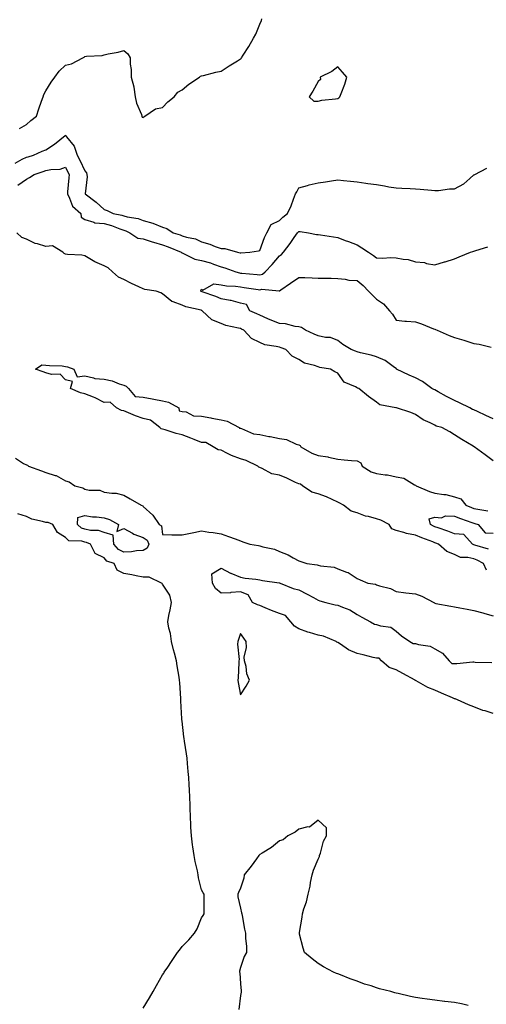
# Model space of a CAD drawing. Units: inches. Extents: x 952643 to 955283, y 7255658 to 7258298.
# Drawn here: x 953565 to 953804, y 7256575 to 7257081 of the extents above; entities that cross this region are included whole.
import ezdxf

# ---------------------------------------------------------------- set-up
doc = ezdxf.new("R2010")
doc.units = ezdxf.units.IN
doc.header["$MEASUREMENT"] = 0
doc.layers.add('Contour_95267255', color=7, linetype='Continuous', true_color=0xa99f1d)

msp = doc.modelspace()

# ---------------------------------------------------------------- linework, layer by layer
at = {"layer": 'Contour_95267255'}
for points in [[(953564.46, 7257025.51, 3191), (953568.05, 7257027.64, 3191), (953570.35, 7257029.62, 3191), (953573.14, 7257031.92, 3191), (953574.32, 7257035.65, 3191), (953575.76, 7257039.63, 3191), (953576.54, 7257041.92, 3191), (953577.01, 7257042.96, 3191), (953578.05, 7257044.93, 3191), (953580.65, 7257049.32, 3191), (953582.59, 7257051.92, 3191), (953584.88, 7257055.09, 3191), (953588.05, 7257058.11, 3191), (953591.12, 7257058.85, 3191), (953597.09, 7257061.92, 3191), (953597.66, 7257062.31, 3191), (953598.05, 7257062.63, 3191), (953598.94, 7257062.81, 3191), (953606.87, 7257063.1, 3191), (953608.05, 7257063.47, 3191), (953610.08, 7257063.95, 3191), (953615.21, 7257064.76, 3191), (953618.05, 7257065.6, 3191), (953620.13, 7257064, 3191), (953621.34, 7257061.92, 3191), (953621.34, 7257058.63, 3191), (953621.94, 7257055.81, 3191), (953621.91, 7257051.92, 3191), (953623.15, 7257047.02, 3191), (953623.15, 7257046.82, 3191), (953623.97, 7257041.92, 3191), (953624.67, 7257038.54, 3191), (953627.15, 7257032.82, 3191), (953627.42, 7257031.92, 3191), (953627.59, 7257031.46, 3191), (953628.05, 7257031.3, 3191), (953628.37, 7257031.6, 3191), (953628.96, 7257031.92, 3191), (953634.3, 7257035.67, 3191), (953638.05, 7257036.28, 3191), (953640.73, 7257039.24, 3191), (953643.98, 7257041.92, 3191), (953645.81, 7257044.16, 3191), (953648.05, 7257045.46, 3191), (953651.59, 7257048.38, 3191), (953656.91, 7257051.92, 3191), (953657.51, 7257052.46, 3191), (953658.05, 7257052.68, 3191), (953659.02, 7257052.89, 3191), (953665.37, 7257054.6, 3191), (953668.05, 7257055.07, 3191), (953672.17, 7257057.8, 3191), (953676.53, 7257060.4, 3191), (953678.05, 7257061.33, 3191), (953678.36, 7257061.61, 3191), (953678.52, 7257061.92, 3191), (953679.37, 7257063.24, 3191), (953682.34, 7257067.63, 3191), (953684.69, 7257071.92, 3191), (953685.87, 7257074.1, 3191), (953688.05, 7257079.12, 3191), (953688.86, 7257081.11, 3191), (953689.08, 7257081.92, 3191)], [(953562.15, 7257007.82, 3190), (953565.89, 7257009.76, 3190), (953568.05, 7257010.77, 3190), (953568.92, 7257011.05, 3190), (953571.57, 7257011.92, 3190), (953576.09, 7257013.88, 3190), (953578.05, 7257014.62, 3190), (953582.49, 7257017.48, 3190), (953587.91, 7257021.92, 3190), (953587.97, 7257022, 3190), (953588.05, 7257022.09, 3190), (953588.15, 7257022.02, 3190), (953588.22, 7257021.92, 3190), (953588.62, 7257021.35, 3190), (953592.6, 7257016.47, 3190), (953594.07, 7257011.92, 3190), (953595.42, 7257009.29, 3190), (953598.05, 7257003.77, 3190), (953598.83, 7257002.7, 3190), (953599.11, 7257001.92, 3190), (953599.2, 7257000.77, 3190), (953598.16, 7256992.03, 3190), (953598.17, 7256991.92, 3190), (953603.89, 7256987.76, 3190), (953608.05, 7256983.94, 3190), (953609.58, 7256983.45, 3190), (953612.63, 7256981.92, 3190), (953617.09, 7256980.96, 3190), (953618.05, 7256980.65, 3190), (953619.81, 7256980.16, 3190), (953625.43, 7256979.3, 3190), (953628.05, 7256978.3, 3190), (953633.04, 7256976.91, 3190), (953633.07, 7256976.9, 3190), (953638.05, 7256974.92, 3190), (953640.25, 7256974.12, 3190), (953643.4, 7256971.92, 3190), (953646.97, 7256970.84, 3190), (953648.05, 7256970.42, 3190), (953650.3, 7256969.67, 3190), (953654.94, 7256968.81, 3190), (953658.05, 7256967.24, 3190), (953662.23, 7256966.1, 3190), (953665.01, 7256964.96, 3190), (953668.05, 7256963.92, 3190), (953669.99, 7256963.86, 3190), (953676.48, 7256961.92, 3190), (953677.86, 7256961.73, 3190), (953678.05, 7256961.68, 3190), (953678.3, 7256961.67, 3190), (953682.89, 7256961.92, 3190), (953687.37, 7256962.6, 3190), (953688.05, 7256962.85, 3190), (953690.38, 7256969.59, 3190), (953691.67, 7256971.92, 3190), (953693.84, 7256976.13, 3190), (953698.05, 7256978.35, 3190), (953699.92, 7256980.05, 3190), (953702.21, 7256981.92, 3190), (953704.18, 7256985.79, 3190), (953705.33, 7256989.2, 3190), (953706.43, 7256991.92, 3190), (953706.97, 7256993, 3190), (953708.05, 7256995.14, 3190), (953712.45, 7256996.32, 3190), (953713.34, 7256996.63, 3190), (953718.05, 7256997.65, 3190), (953721.75, 7256998.22, 3190), (953724.85, 7256998.72, 3190), (953728.05, 7256999.21, 3190), (953731.11, 7256998.86, 3190), (953734.67, 7256998.54, 3190), (953738.05, 7256998.13, 3190), (953742.47, 7256997.5, 3190), (953743.48, 7256997.35, 3190), (953748.05, 7256996.7, 3190), (953752.15, 7256996.02, 3190), (953754.33, 7256995.64, 3190), (953758.05, 7256995.02, 3190), (953760.98, 7256994.85, 3190), (953765.33, 7256994.64, 3190), (953768.05, 7256994.49, 3190), (953770.49, 7256994.36, 3190), (953776.19, 7256993.78, 3190), (953778.05, 7256993.67, 3190), (953779.89, 7256993.76, 3190), (953785.47, 7256994.5, 3190), (953788.05, 7256994.61, 3190), (953792.9, 7256997.07, 3190), (953796.04, 7256999.91, 3190), (953798.05, 7257001.67, 3190), (953798.22, 7257001.75, 3190), (953798.5, 7257001.92, 3190), (953804.76, 7257005.21, 3190)], [(953563.54, 7256996.43, 3189), (953568.05, 7256999.6, 3189), (953569.55, 7257000.42, 3189), (953571.91, 7257001.92, 3189), (953576.55, 7257003.42, 3189), (953578.05, 7257003.91, 3189), (953580.62, 7257004.49, 3189), (953585.37, 7257004.6, 3189), (953588.05, 7257005.62, 3189), (953589.33, 7257003.2, 3189), (953589.95, 7257001.92, 3189), (953589.81, 7257000.16, 3189), (953589.14, 7256993.01, 3189), (953589.06, 7256991.92, 3189), (953590.2, 7256989.77, 3189), (953591.73, 7256985.6, 3189), (953595.9, 7256981.92, 3189), (953596.14, 7256980.01, 3189), (953598.05, 7256978.72, 3189), (953602.6, 7256977.37, 3189), (953603.12, 7256976.99, 3189), (953608.05, 7256976.67, 3189), (953611.76, 7256975.63, 3189), (953616.03, 7256973.94, 3189), (953618.05, 7256973.26, 3189), (953619.1, 7256972.97, 3189), (953621.24, 7256971.92, 3189), (953625.27, 7256969.14, 3189), (953628.05, 7256968.78, 3189), (953632.59, 7256967.38, 3189), (953633.28, 7256967.15, 3189), (953638.05, 7256965.77, 3189), (953640.91, 7256964.78, 3189), (953647.65, 7256961.92, 3189), (953647.86, 7256961.73, 3189), (953648.05, 7256961.68, 3189), (953648.41, 7256961.56, 3189), (953654.58, 7256958.45, 3189), (953658.05, 7256957.78, 3189), (953662.6, 7256956.47, 3189), (953664.15, 7256955.82, 3189), (953668.05, 7256954.44, 3189), (953670.1, 7256953.97, 3189), (953675.71, 7256951.92, 3189), (953677.49, 7256951.36, 3189), (953678.05, 7256951.28, 3189), (953678.78, 7256951.19, 3189), (953686.62, 7256950.49, 3189), (953688.05, 7256950.32, 3189), (953689.32, 7256950.65, 3189), (953690.79, 7256951.92, 3189), (953694.33, 7256955.64, 3189), (953698.05, 7256960.04, 3189), (953699.19, 7256960.78, 3189), (953700.26, 7256961.92, 3189), (953703.57, 7256966.4, 3189), (953705.73, 7256969.6, 3189), (953707.33, 7256971.92, 3189), (953707.7, 7256972.27, 3189), (953708.05, 7256972.55, 3189), (953708.73, 7256972.6, 3189), (953713.02, 7256971.92, 3189), (953717.2, 7256971.07, 3189), (953718.05, 7256970.99, 3189), (953719.12, 7256970.85, 3189), (953725.93, 7256969.8, 3189), (953728.05, 7256969.52, 3189), (953731.91, 7256968.06, 3189), (953733.55, 7256967.42, 3189), (953738.05, 7256965.82, 3189), (953740.42, 7256964.29, 3189), (953743.9, 7256961.92, 3189), (953746.37, 7256960.24, 3189), (953748.05, 7256959.07, 3189), (953751.09, 7256958.88, 3189), (953755.39, 7256959.26, 3189), (953758.05, 7256959.04, 3189), (953761.65, 7256958.32, 3189), (953764.3, 7256958.17, 3189), (953768.05, 7256957.1, 3189), (953772.75, 7256956.62, 3189), (953773.77, 7256956.2, 3189), (953778.05, 7256955.44, 3189), (953782.95, 7256957.02, 3189), (953783.23, 7256957.1, 3189), (953788.05, 7256958.55, 3189), (953790.41, 7256959.56, 3189), (953796.25, 7256961.92, 3189), (953797.6, 7256962.37, 3189), (953798.05, 7256962.55, 3189), (953798.99, 7256962.86, 3189), (953805.17, 7256964.8, 3189)], [(953808.05, 7256854.74, 3189), (953803.88, 7256857.75, 3189), (953798.27, 7256861.92, 3189), (953798.12, 7256861.99, 3189), (953798.05, 7256862.1, 3189), (953797.62, 7256862.35, 3189), (953791.86, 7256865.73, 3189), (953788.05, 7256868.06, 3189), (953785.72, 7256869.59, 3189), (953781.55, 7256871.92, 3189), (953778.66, 7256872.53, 3189), (953778.05, 7256873.14, 3189), (953775.67, 7256874.3, 3189), (953771.92, 7256875.79, 3189), (953768.05, 7256878.54, 3189), (953765.64, 7256879.51, 3189), (953758.33, 7256881.92, 3189), (953758.08, 7256881.95, 3189), (953758.05, 7256881.96, 3189), (953757.98, 7256881.99, 3189), (953749.7, 7256883.57, 3189), (953748.05, 7256884.82, 3189), (953743.85, 7256887.72, 3189), (953738.9, 7256891.92, 3189), (953738.26, 7256892.13, 3189), (953738.05, 7256892.24, 3189), (953737.27, 7256892.7, 3189), (953731.34, 7256895.21, 3189), (953728.05, 7256899.77, 3189), (953726.65, 7256900.52, 3189), (953724.29, 7256901.92, 3189), (953718.91, 7256902.78, 3189), (953718.05, 7256903.1, 3189), (953716.17, 7256903.8, 3189), (953711.06, 7256904.93, 3189), (953708.05, 7256906.78, 3189), (953704.62, 7256908.49, 3189), (953701.46, 7256911.92, 3189), (953698.95, 7256912.82, 3189), (953698.05, 7256913.1, 3189), (953696.39, 7256913.58, 3189), (953690.55, 7256914.42, 3189), (953688.05, 7256915.49, 3189), (953683.71, 7256917.58, 3189), (953679.74, 7256921.92, 3189), (953678.58, 7256922.45, 3189), (953678.05, 7256922.68, 3189), (953676.98, 7256922.99, 3189), (953670.46, 7256924.33, 3189), (953668.05, 7256925.27, 3189), (953663.27, 7256927.14, 3189), (953658.4, 7256931.92, 3189), (953658.17, 7256932.04, 3189), (953658.05, 7256932.08, 3189), (953657.81, 7256932.16, 3189), (953649.96, 7256933.83, 3189), (953648.05, 7256934.73, 3189), (953643.45, 7256936.52, 3189), (953642.76, 7256936.63, 3189), (953638.05, 7256940.66, 3189), (953637.15, 7256941.02, 3189), (953634.68, 7256941.92, 3189), (953628.97, 7256942.84, 3189), (953628.05, 7256943.11, 3189), (953625.81, 7256944.16, 3189), (953621.97, 7256945.84, 3189), (953618.05, 7256947.88, 3189), (953615.27, 7256949.14, 3189), (953612.2, 7256951.92, 3189), (953610.06, 7256953.93, 3189), (953608.05, 7256955.05, 3189), (953603.19, 7256957.06, 3189), (953602.4, 7256957.57, 3189), (953598.05, 7256960.13, 3189), (953596.56, 7256960.43, 3189), (953589.2, 7256960.77, 3189), (953588.05, 7256960.94, 3189), (953587.37, 7256961.24, 3189), (953586.72, 7256961.92, 3189), (953581.37, 7256965.24, 3189), (953578.05, 7256964.96, 3189), (953573.69, 7256966.28, 3189), (953572.56, 7256966.43, 3189), (953568.05, 7256968.63, 3189), (953565.71, 7256969.58, 3189), (953563.02, 7256971.92, 3189)], [(953808.05, 7256876.3, 3188), (953804.17, 7256878.04, 3188), (953799.86, 7256880.11, 3188), (953798.05, 7256880.96, 3188), (953797.3, 7256881.17, 3188), (953795.99, 7256881.92, 3188), (953790.62, 7256884.49, 3188), (953788.05, 7256885.79, 3188), (953783.99, 7256887.86, 3188), (953779.72, 7256890.25, 3188), (953778.05, 7256891.16, 3188), (953777.48, 7256891.35, 3188), (953776.52, 7256891.92, 3188), (953771.6, 7256895.47, 3188), (953768.05, 7256897.38, 3188), (953764.84, 7256898.71, 3188), (953758.34, 7256901.92, 3188), (953758.23, 7256902.1, 3188), (953758.05, 7256902.2, 3188), (953757.18, 7256902.79, 3188), (953752.48, 7256906.35, 3188), (953748.05, 7256908.13, 3188), (953745.23, 7256909.1, 3188), (953739.76, 7256910.21, 3188), (953738.05, 7256910.69, 3188), (953737.23, 7256911.1, 3188), (953735, 7256911.92, 3188), (953730.71, 7256914.58, 3188), (953728.05, 7256916.65, 3188), (953724.3, 7256918.17, 3188), (953721.81, 7256918.16, 3188), (953718.05, 7256918.99, 3188), (953716.03, 7256919.9, 3188), (953711.48, 7256921.92, 3188), (953709.4, 7256923.27, 3188), (953708.05, 7256923.59, 3188), (953706.19, 7256923.78, 3188), (953701.24, 7256925.11, 3188), (953698.05, 7256925.33, 3188), (953693.36, 7256927.23, 3188), (953692.18, 7256927.79, 3188), (953688.05, 7256929.63, 3188), (953686.47, 7256930.34, 3188), (953682.84, 7256931.92, 3188), (953681.23, 7256935.1, 3188), (953678.05, 7256935.7, 3188), (953673.35, 7256937.22, 3188), (953672.79, 7256937.18, 3188), (953668.05, 7256938, 3188), (953665.34, 7256939.21, 3188), (953658.31, 7256941.66, 3188), (953658.05, 7256941.76, 3188), (953657.93, 7256941.8, 3188), (953657.72, 7256941.92, 3188), (953657.66, 7256942.31, 3188), (953658.05, 7256942.91, 3188), (953658.66, 7256942.53, 3188), (953664.33, 7256945.64, 3188), (953668.05, 7256945.27, 3188), (953670.82, 7256944.69, 3188), (953675.48, 7256944.49, 3188), (953678.05, 7256944.09, 3188), (953679.99, 7256943.86, 3188), (953687.18, 7256942.79, 3188), (953688.05, 7256942.68, 3188), (953689.08, 7256942.95, 3188), (953697.92, 7256942.05, 3188), (953698.05, 7256942.13, 3188), (953698.75, 7256942.62, 3188), (953703.84, 7256946.13, 3188), (953708.05, 7256949.03, 3188), (953711.08, 7256948.89, 3188), (953714.94, 7256948.81, 3188), (953718.05, 7256948.67, 3188), (953721.41, 7256948.56, 3188), (953724.73, 7256948.6, 3188), (953728.05, 7256948.49, 3188), (953731.84, 7256948.13, 3188), (953733.8, 7256947.67, 3188), (953738.05, 7256947.37, 3188), (953741.06, 7256944.93, 3188), (953743.92, 7256941.92, 3188), (953745.97, 7256939.84, 3188), (953748.05, 7256937.9, 3188), (953751.57, 7256935.44, 3188), (953754.61, 7256931.92, 3188), (953756.21, 7256930.08, 3188), (953758.05, 7256927.03, 3188), (953762.6, 7256926.47, 3188), (953763.39, 7256926.58, 3188), (953768.05, 7256926.23, 3188), (953771.21, 7256925.08, 3188), (953777.35, 7256922.62, 3188), (953778.05, 7256922.35, 3188), (953778.36, 7256922.23, 3188), (953779.13, 7256921.92, 3188), (953785.31, 7256919.18, 3188), (953788.05, 7256918.17, 3188), (953792.84, 7256916.71, 3188), (953793.46, 7256916.51, 3188), (953798.05, 7256915.1, 3188), (953800.77, 7256914.64, 3188), (953806.87, 7256913.1, 3188)], [(953804.63, 7256798.5, 3189), (953802.95, 7256801.92, 3189), (953799.8, 7256803.67, 3189), (953798.05, 7256804.31, 3189), (953794.88, 7256805.09, 3189), (953791.22, 7256805.09, 3189), (953788.05, 7256806.65, 3189), (953784.24, 7256808.11, 3189), (953779.92, 7256811.92, 3189), (953778.56, 7256812.43, 3189), (953778.05, 7256812.61, 3189), (953776.89, 7256813.08, 3189), (953771.27, 7256815.14, 3189), (953768.05, 7256816.56, 3189), (953763.43, 7256817.3, 3189), (953762.06, 7256817.91, 3189), (953758.05, 7256818.96, 3189), (953755.86, 7256819.73, 3189), (953754.47, 7256821.92, 3189), (953750.3, 7256824.17, 3189), (953748.05, 7256824.94, 3189), (953743.9, 7256826.07, 3189), (953742.41, 7256826.28, 3189), (953738.05, 7256828, 3189), (953734.92, 7256828.8, 3189), (953731.05, 7256831.92, 3189), (953729.11, 7256832.98, 3189), (953728.05, 7256833.52, 3189), (953725.2, 7256834.77, 3189), (953722.3, 7256836.17, 3189), (953718.05, 7256837.77, 3189), (953714.74, 7256838.61, 3189), (953709.93, 7256841.92, 3189), (953708.86, 7256842.73, 3189), (953708.05, 7256842.85, 3189), (953706.37, 7256843.6, 3189), (953701.89, 7256845.76, 3189), (953698.05, 7256847.3, 3189), (953694.24, 7256848.11, 3189), (953689.13, 7256850.84, 3189), (953688.05, 7256851.23, 3189), (953687.52, 7256851.39, 3189), (953687.06, 7256851.92, 3189), (953681.02, 7256854.89, 3189), (953678.05, 7256855.68, 3189), (953673.53, 7256857.4, 3189), (953671.43, 7256858.54, 3189), (953668.05, 7256860.17, 3189), (953666.57, 7256860.44, 3189), (953663.96, 7256861.92, 3189), (953660.21, 7256864.08, 3189), (953658.05, 7256864.18, 3189), (953654.27, 7256865.7, 3189), (953652.56, 7256866.43, 3189), (953648.05, 7256868.12, 3189), (953644.93, 7256868.8, 3189), (953639.36, 7256870.61, 3189), (953638.05, 7256870.95, 3189), (953637.32, 7256871.19, 3189), (953636.57, 7256871.92, 3189), (953631.85, 7256875.72, 3189), (953628.05, 7256876.41, 3189), (953624.03, 7256877.9, 3189), (953620.51, 7256879.46, 3189), (953618.05, 7256880.47, 3189), (953616.81, 7256880.68, 3189), (953614.4, 7256881.92, 3189), (953610.98, 7256884.85, 3189), (953608.05, 7256884.68, 3189), (953603.28, 7256887.15, 3189), (953602.57, 7256887.4, 3189), (953598.05, 7256889.25, 3189), (953595.85, 7256889.72, 3189), (953590.64, 7256891.92, 3189), (953591.67, 7256895.54, 3189), (953588.05, 7256896.44, 3189), (953585.4, 7256899.27, 3189), (953580.89, 7256899.08, 3189), (953578.05, 7256900, 3189), (953576.59, 7256900.46, 3189), (953572.71, 7256901.92, 3189), (953575.94, 7256904.03, 3189), (953578.05, 7256903.99, 3189), (953579.82, 7256903.69, 3189), (953586.46, 7256903.51, 3189), (953588.05, 7256903.3, 3189), (953589.21, 7256903.08, 3189), (953592.42, 7256901.92, 3189), (953594.03, 7256897.9, 3189), (953598.05, 7256898.39, 3189), (953602.51, 7256897.46, 3189), (953603.19, 7256897.06, 3189), (953608.05, 7256896.71, 3189), (953612.03, 7256895.9, 3189), (953615.61, 7256894.36, 3189), (953618.05, 7256893.64, 3189), (953619.32, 7256893.19, 3189), (953620.52, 7256891.92, 3189), (953623.96, 7256887.83, 3189), (953628.05, 7256887.51, 3189), (953632.69, 7256886.56, 3189), (953633.55, 7256886.42, 3189), (953638.05, 7256885.57, 3189), (953641, 7256884.87, 3189), (953646.4, 7256881.92, 3189), (953646.59, 7256880.46, 3189), (953648.05, 7256880.17, 3189), (953650.06, 7256879.91, 3189), (953653.97, 7256877.84, 3189), (953658.05, 7256877.64, 3189), (953662.9, 7256876.77, 3189), (953663.28, 7256876.69, 3189), (953668.05, 7256875.77, 3189), (953671.28, 7256875.15, 3189), (953677.44, 7256871.92, 3189), (953677.62, 7256871.49, 3189), (953678.05, 7256871.5, 3189), (953678.6, 7256871.37, 3189), (953684.76, 7256868.63, 3189), (953688.05, 7256868.22, 3189), (953692.67, 7256867.3, 3189), (953693.32, 7256867.19, 3189), (953698.05, 7256866.17, 3189), (953701.78, 7256865.65, 3189), (953706.66, 7256863.31, 3189), (953708.05, 7256862.95, 3189), (953708.78, 7256862.65, 3189), (953709.1, 7256861.92, 3189), (953714.72, 7256858.59, 3189), (953718.05, 7256857.48, 3189), (953722.91, 7256856.78, 3189), (953723.37, 7256856.6, 3189), (953728.05, 7256855.52, 3189), (953731.44, 7256855.31, 3189), (953735.1, 7256854.87, 3189), (953738.05, 7256854.65, 3189), (953739.9, 7256853.77, 3189), (953740.64, 7256851.92, 3189), (953745.21, 7256849.08, 3189), (953748.05, 7256848.15, 3189), (953752.45, 7256847.52, 3189), (953753.68, 7256847.55, 3189), (953758.05, 7256846.58, 3189), (953761.98, 7256845.85, 3189), (953767.53, 7256842.44, 3189), (953768.05, 7256842.23, 3189), (953768.26, 7256842.13, 3189), (953768.32, 7256841.92, 3189), (953775.17, 7256839.04, 3189), (953778.05, 7256838.08, 3189), (953782.59, 7256837.38, 3189), (953783.62, 7256837.49, 3189), (953788.05, 7256836.23, 3189), (953791.34, 7256835.21, 3189), (953793.87, 7256831.92, 3189), (953796.85, 7256830.72, 3189), (953798.05, 7256830.27, 3189), (953800.16, 7256829.81, 3189), (953805.22, 7256829.09, 3189)], [(953562.31, 7256856.18, 3189), (953566.57, 7256853.4, 3189), (953568.05, 7256852.62, 3189), (953568.57, 7256852.44, 3189), (953569.07, 7256851.92, 3189), (953575.76, 7256849.63, 3189), (953578.05, 7256848.67, 3189), (953582.72, 7256847.25, 3189), (953583.33, 7256847.2, 3189), (953588.05, 7256844.46, 3189), (953590.02, 7256843.89, 3189), (953592.88, 7256841.92, 3189), (953596.95, 7256840.82, 3189), (953598.05, 7256840.22, 3189), (953600.26, 7256839.71, 3189), (953605.73, 7256839.6, 3189), (953608.05, 7256838.67, 3189), (953611.92, 7256838.05, 3189), (953614.18, 7256838.05, 3189), (953618.05, 7256837.14, 3189), (953621.3, 7256835.17, 3189), (953627.03, 7256831.92, 3189), (953627.8, 7256831.67, 3189), (953628.05, 7256831.27, 3189), (953633, 7256826.87, 3189), (953636.18, 7256821.92, 3189), (953637.45, 7256821.32, 3189), (953638.05, 7256816.84, 3189), (953642.75, 7256816.62, 3189), (953643.24, 7256816.73, 3189), (953648.05, 7256816.61, 3189), (953652.34, 7256817.63, 3189), (953654.02, 7256817.89, 3189), (953658.05, 7256818.72, 3189), (953661.83, 7256818.14, 3189), (953664.04, 7256817.91, 3189), (953668.05, 7256817.23, 3189), (953671.96, 7256815.83, 3189), (953675.38, 7256814.59, 3189), (953678.05, 7256813.63, 3189), (953679.3, 7256813.17, 3189), (953682.79, 7256811.92, 3189), (953687.38, 7256811.25, 3189), (953688.05, 7256810.97, 3189), (953689.47, 7256810.5, 3189), (953695.52, 7256809.39, 3189), (953698.05, 7256808.08, 3189), (953702.52, 7256806.39, 3189), (953705.1, 7256804.87, 3189), (953708.05, 7256803.35, 3189), (953709.11, 7256802.98, 3189), (953712.16, 7256801.92, 3189), (953717.48, 7256801.35, 3189), (953718.05, 7256801.1, 3189), (953719.18, 7256800.79, 3189), (953726.2, 7256800.07, 3189), (953728.05, 7256799.22, 3189), (953732.49, 7256797.48, 3189), (953733.38, 7256797.25, 3189), (953738.05, 7256794.25, 3189), (953739.64, 7256793.51, 3189), (953743.51, 7256791.92, 3189), (953747.43, 7256791.3, 3189), (953748.05, 7256790.92, 3189), (953749.58, 7256790.39, 3189), (953755.17, 7256789.04, 3189), (953758.05, 7256787.61, 3189), (953763.03, 7256786.94, 3189), (953763.06, 7256786.93, 3189), (953768.05, 7256786.4, 3189), (953771.37, 7256785.24, 3189), (953777.46, 7256781.92, 3189), (953777.84, 7256781.71, 3189), (953778.05, 7256781.55, 3189), (953778.52, 7256781.45, 3189), (953786.15, 7256780.02, 3189), (953788.05, 7256779.63, 3189), (953790.85, 7256779.12, 3189), (953794.6, 7256778.47, 3189), (953798.05, 7256777.81, 3189), (953802.68, 7256776.55, 3189), (953803.67, 7256776.3, 3189), (953808.05, 7256775.13, 3189)], [(953628.05, 7256573.35, 3189), (953631.34, 7256578.63, 3189), (953633.23, 7256581.92, 3189), (953634.96, 7256585.01, 3189), (953638.05, 7256590.57, 3189), (953638.57, 7256591.4, 3189), (953638.87, 7256591.92, 3189), (953640.65, 7256594.52, 3189), (953642.6, 7256597.37, 3189), (953645.7, 7256601.92, 3189), (953646.7, 7256603.27, 3189), (953648.05, 7256605.14, 3189), (953651.54, 7256608.43, 3189), (953654.49, 7256611.92, 3189), (953655.84, 7256614.13, 3189), (953658.05, 7256619.76, 3189), (953658.95, 7256621.02, 3189), (953659.37, 7256621.92, 3189), (953659.35, 7256623.22, 3189), (953659.35, 7256630.62, 3189), (953659.34, 7256631.92, 3189), (953658.85, 7256632.72, 3189), (953658.05, 7256634.16, 3189), (953656.55, 7256640.42, 3189), (953656.36, 7256641.92, 3189), (953655.95, 7256644.02, 3189), (953654.82, 7256648.69, 3189), (953654.26, 7256651.92, 3189), (953653.65, 7256656.32, 3189), (953653.47, 7256657.34, 3189), (953652.87, 7256661.92, 3189), (953652.61, 7256666.48, 3189), (953652.58, 7256667.39, 3189), (953652.35, 7256671.92, 3189), (953652.19, 7256676.06, 3189), (953652.19, 7256677.78, 3189), (953652.05, 7256681.92, 3189), (953651.8, 7256685.67, 3189), (953651.75, 7256688.22, 3189), (953651.53, 7256691.92, 3189), (953651.19, 7256695.06, 3189), (953650.87, 7256699.1, 3189), (953650.58, 7256701.92, 3189), (953650.25, 7256704.12, 3189), (953649.3, 7256710.67, 3189), (953649.11, 7256711.92, 3189), (953648.99, 7256712.86, 3189), (953648.05, 7256720.92, 3189), (953647.94, 7256721.81, 3189), (953647.93, 7256721.92, 3189), (953647.92, 7256722.05, 3189), (953647.47, 7256731.34, 3189), (953647.44, 7256731.92, 3189), (953647.42, 7256732.55, 3189), (953646.81, 7256740.68, 3189), (953646.76, 7256741.92, 3189), (953646.52, 7256743.45, 3189), (953645.53, 7256749.4, 3189), (953645.15, 7256751.92, 3189), (953644.16, 7256755.81, 3189), (953643.7, 7256757.57, 3189), (953642.61, 7256761.92, 3189), (953642.03, 7256765.9, 3189), (953641.26, 7256768.71, 3189), (953640.67, 7256771.92, 3189), (953641.27, 7256775.14, 3189), (953641.83, 7256778.14, 3189), (953642.53, 7256781.92, 3189), (953641.73, 7256785.6, 3189), (953638.05, 7256791.34, 3189), (953637.77, 7256791.64, 3189), (953637.47, 7256791.92, 3189), (953631.05, 7256794.92, 3189), (953628.05, 7256794.88, 3189), (953624.41, 7256795.56, 3189), (953622.19, 7256796.06, 3189), (953618.05, 7256796.76, 3189), (953614.71, 7256798.58, 3189), (953613.2, 7256801.92, 3189), (953609.32, 7256803.19, 3189), (953608.05, 7256804.92, 3189), (953603.27, 7256807.14, 3189), (953600.96, 7256811.92, 3189), (953598.94, 7256812.81, 3189), (953598.05, 7256812.98, 3189), (953596.46, 7256813.51, 3189), (953589.8, 7256813.67, 3189), (953588.05, 7256815.26, 3189), (953583.97, 7256817.84, 3189), (953581.59, 7256821.92, 3189), (953579.15, 7256823.02, 3189), (953578.05, 7256823.06, 3189), (953576.34, 7256823.63, 3189), (953570.82, 7256824.69, 3189), (953568.05, 7256826.11, 3189), (953563.64, 7256827.51, 3189)], [(953805.5, 7256809.37, 3188), (953798.61, 7256811.36, 3188), (953798.05, 7256811.57, 3188), (953797.77, 7256811.64, 3188), (953797.35, 7256811.92, 3188), (953792.94, 7256816.81, 3188), (953788.05, 7256817.26, 3188), (953784.65, 7256818.52, 3188), (953779.69, 7256820.28, 3188), (953778.05, 7256820.88, 3188), (953777.3, 7256821.17, 3188), (953775.71, 7256821.92, 3188), (953775.09, 7256824.88, 3188), (953778.05, 7256825.7, 3188), (953781.48, 7256825.35, 3188), (953783.53, 7256826.44, 3188), (953788.05, 7256826.32, 3188), (953791.22, 7256825.09, 3188), (953796.95, 7256823.02, 3188), (953798.05, 7256822.61, 3188), (953798.62, 7256822.49, 3188), (953800.27, 7256821.92, 3188), (953803.8, 7256817.67, 3188), (953808.05, 7256817.52, 3188)], [(953808.05, 7256724.86, 3188), (953803.78, 7256726.19, 3188), (953802.58, 7256726.45, 3188), (953798.05, 7256728.31, 3188), (953795.35, 7256729.22, 3188), (953789.7, 7256731.92, 3188), (953788.5, 7256732.37, 3188), (953788.05, 7256732.43, 3188), (953787.14, 7256732.83, 3188), (953781.42, 7256735.29, 3188), (953778.05, 7256736.85, 3188), (953774.35, 7256738.22, 3188), (953768.38, 7256741.59, 3188), (953768.05, 7256741.75, 3188), (953767.92, 7256741.79, 3188), (953767.82, 7256741.92, 3188), (953761.49, 7256745.36, 3188), (953758.05, 7256747.35, 3188), (953754.57, 7256748.44, 3188), (953750.58, 7256751.92, 3188), (953749.43, 7256753.3, 3188), (953748.05, 7256753.23, 3188), (953746.32, 7256753.65, 3188), (953741.14, 7256755.01, 3188), (953738.05, 7256755.73, 3188), (953733.66, 7256757.53, 3188), (953729.51, 7256760.46, 3188), (953728.05, 7256761.37, 3188), (953727.68, 7256761.55, 3188), (953727.2, 7256761.92, 3188), (953720.71, 7256764.58, 3188), (953718.05, 7256765.13, 3188), (953713.5, 7256766.47, 3188), (953712.75, 7256766.62, 3188), (953708.05, 7256768.43, 3188), (953705.84, 7256769.71, 3188), (953704, 7256771.92, 3188), (953701.29, 7256775.16, 3188), (953698.05, 7256776.25, 3188), (953693.93, 7256777.8, 3188), (953690.76, 7256779.21, 3188), (953688.05, 7256780.35, 3188), (953686.88, 7256780.75, 3188), (953684.28, 7256781.92, 3188), (953682.01, 7256785.88, 3188), (953678.05, 7256787.33, 3188), (953673.13, 7256787, 3188), (953673.01, 7256786.96, 3188), (953668.05, 7256786.76, 3188), (953665.15, 7256789.02, 3188), (953663.66, 7256791.92, 3188), (953663.32, 7256796.65, 3188), (953668.05, 7256799.56, 3188), (953672.97, 7256797, 3188), (953673.07, 7256796.94, 3188), (953678.05, 7256795.01, 3188), (953680.51, 7256794.38, 3188), (953686.02, 7256793.95, 3188), (953688.05, 7256793.56, 3188), (953689.42, 7256793.29, 3188), (953697.89, 7256792.08, 3188), (953698.16, 7256792.03, 3188), (953698.48, 7256791.92, 3188), (953705.18, 7256789.05, 3188), (953708.05, 7256788.42, 3188), (953712.37, 7256786.24, 3188), (953715.52, 7256784.45, 3188), (953718.05, 7256783.06, 3188), (953718.93, 7256782.8, 3188), (953722, 7256781.92, 3188), (953726.82, 7256780.69, 3188), (953728.05, 7256780.6, 3188), (953730.45, 7256779.52, 3188), (953734.3, 7256778.17, 3188), (953738.05, 7256775.69, 3188), (953740.49, 7256774.36, 3188), (953744.92, 7256771.92, 3188), (953746.89, 7256770.76, 3188), (953748.05, 7256770.66, 3188), (953750.02, 7256769.95, 3188), (953755.34, 7256769.21, 3188), (953758.05, 7256767.21, 3188), (953760.83, 7256764.7, 3188), (953765.15, 7256761.92, 3188), (953766.93, 7256760.8, 3188), (953768.05, 7256760.88, 3188), (953769.59, 7256760.38, 3188), (953775.6, 7256759.47, 3188), (953778.05, 7256758.08, 3188), (953781.98, 7256755.85, 3188), (953785.32, 7256751.92, 3188), (953786.76, 7256750.63, 3188), (953788.05, 7256750.59, 3188), (953789.36, 7256750.61, 3188), (953797.47, 7256751.34, 3188), (953798.05, 7256751.36, 3188), (953798.8, 7256751.17, 3188), (953807.26, 7256751.13, 3188)], [(953795.14, 7256574.83, 3189), (953791.68, 7256575.55, 3189), (953788.05, 7256576.34, 3189), (953783.13, 7256576.84, 3189), (953782.98, 7256576.85, 3189), (953778.05, 7256577.43, 3189), (953774.08, 7256577.95, 3189), (953771.55, 7256578.42, 3189), (953768.05, 7256578.92, 3189), (953765.46, 7256579.33, 3189), (953759.1, 7256580.87, 3189), (953758.05, 7256581.05, 3189), (953757.38, 7256581.25, 3189), (953755.44, 7256581.92, 3189), (953749.48, 7256583.35, 3189), (953748.05, 7256583.83, 3189), (953745.19, 7256584.78, 3189), (953741.82, 7256585.69, 3189), (953738.05, 7256587.21, 3189), (953734.54, 7256588.41, 3189), (953729.51, 7256590.46, 3189), (953728.05, 7256591.01, 3189), (953727.4, 7256591.27, 3189), (953725.93, 7256591.92, 3189), (953720.73, 7256594.6, 3189), (953718.05, 7256596.28, 3189), (953714.85, 7256598.72, 3189), (953710.98, 7256601.92, 3189), (953710.3, 7256604.17, 3189), (953708.47, 7256611.5, 3189), (953708.35, 7256611.92, 3189), (953708.39, 7256612.26, 3189), (953709.74, 7256620.23, 3189), (953709.9, 7256621.92, 3189), (953710.6, 7256624.47, 3189), (953711.94, 7256628.03, 3189), (953712.78, 7256631.92, 3189), (953713.92, 7256636.05, 3189), (953714.07, 7256637.94, 3189), (953714.84, 7256641.92, 3189), (953715.58, 7256644.39, 3189), (953718.05, 7256649.96, 3189), (953718.62, 7256651.35, 3189), (953718.75, 7256651.92, 3189), (953719.18, 7256653.05, 3189), (953720.78, 7256659.19, 3189), (953722.25, 7256661.92, 3189), (953722.27, 7256666.14, 3189), (953718.05, 7256670.05, 3189), (953713.57, 7256666.4, 3189), (953712.65, 7256666.52, 3189), (953708.05, 7256665.34, 3189), (953706.14, 7256663.83, 3189), (953702.43, 7256661.92, 3189), (953700.08, 7256659.89, 3189), (953698.05, 7256659.32, 3189), (953693.95, 7256656.02, 3189), (953689.21, 7256653.08, 3189), (953688.05, 7256652.32, 3189), (953687.82, 7256652.15, 3189), (953687.54, 7256651.92, 3189), (953686.24, 7256650.11, 3189), (953683.6, 7256646.37, 3189), (953680.03, 7256641.92, 3189), (953679.83, 7256640.14, 3189), (953678.05, 7256635.1, 3189), (953677.12, 7256632.85, 3189), (953676.62, 7256631.92, 3189), (953676.74, 7256630.61, 3189), (953678.05, 7256624.74, 3189), (953678.58, 7256622.45, 3189), (953678.81, 7256621.92, 3189), (953679, 7256620.97, 3189), (953680.19, 7256614.06, 3189), (953680.63, 7256611.92, 3189), (953680.66, 7256609.31, 3189), (953681.21, 7256605.08, 3189), (953681.24, 7256601.92, 3189), (953680.03, 7256599.94, 3189), (953678.05, 7256594.28, 3189), (953677.64, 7256592.33, 3189), (953677.63, 7256591.92, 3189), (953677.67, 7256591.54, 3189), (953678.05, 7256585.85, 3189), (953678.42, 7256582.29, 3189), (953678.41, 7256581.92, 3189), (953678.33, 7256581.64, 3189), (953678.05, 7256579.88, 3189), (953677.26, 7256572.71, 3189)]]:
    msp.add_polyline3d(points, dxfattribs=at)
for points in [[(953728.05, 7257041.05, 3191), (953728.67, 7257041.3, 3191), (953729.16, 7257041.92, 3191), (953729.75, 7257043.62, 3191), (953731.7, 7257048.27, 3191), (953732.72, 7257051.92, 3191), (953730.59, 7257054.46, 3191), (953728.05, 7257057.33, 3191), (953725.09, 7257054.88, 3191), (953719.11, 7257051.92, 3191), (953719.26, 7257050.71, 3191), (953718.05, 7257049.64, 3191), (953715.19, 7257044.78, 3191), (953713.43, 7257041.92, 3191), (953715.71, 7257039.58, 3191), (953718.05, 7257039.56, 3191), (953719.92, 7257040.05, 3191), (953726.95, 7257040.82, 3191)], [(953628.05, 7256808.68, 3188), (953624.53, 7256808.4, 3188), (953622, 7256807.97, 3188), (953618.05, 7256807.72, 3188), (953615.31, 7256809.18, 3188), (953613.03, 7256811.92, 3188), (953612.58, 7256816.45, 3188), (953608.05, 7256817.96, 3188), (953604.98, 7256818.85, 3188), (953601.03, 7256818.94, 3188), (953598.05, 7256819.52, 3188), (953596.24, 7256820.11, 3188), (953594.35, 7256821.92, 3188), (953594.38, 7256825.59, 3188), (953598.05, 7256826.68, 3188), (953602.05, 7256825.92, 3188), (953603.99, 7256825.98, 3188), (953608.05, 7256825.46, 3188), (953610.76, 7256824.63, 3188), (953615.3, 7256821.92, 3188), (953614.51, 7256818.38, 3188), (953618.05, 7256819.94, 3188), (953622.47, 7256817.5, 3188), (953623.18, 7256817.05, 3188), (953628.05, 7256815.27, 3188), (953630.01, 7256813.88, 3188), (953630.93, 7256811.92, 3188), (953630.07, 7256809.9, 3188)], [(953678.05, 7256734.42, 3189), (953681, 7256738.97, 3189), (953682.64, 7256741.92, 3189), (953681.32, 7256745.19, 3189), (953680.93, 7256749.04, 3189), (953680.19, 7256751.92, 3189), (953680.01, 7256753.88, 3189), (953681.16, 7256758.81, 3189), (953680.99, 7256761.92, 3189), (953679.76, 7256763.63, 3189), (953678.05, 7256765.97, 3189), (953677.02, 7256762.95, 3189), (953676.7, 7256761.92, 3189), (953676.55, 7256760.42, 3189), (953677.33, 7256752.64, 3189), (953677.21, 7256751.92, 3189), (953677.14, 7256751.01, 3189), (953676.87, 7256743.1, 3189), (953676.77, 7256741.92, 3189), (953676.9, 7256740.77, 3189)]]:
    msp.add_polyline3d(points, close=True, dxfattribs=at)

doc.saveas('drawing.dxf')
